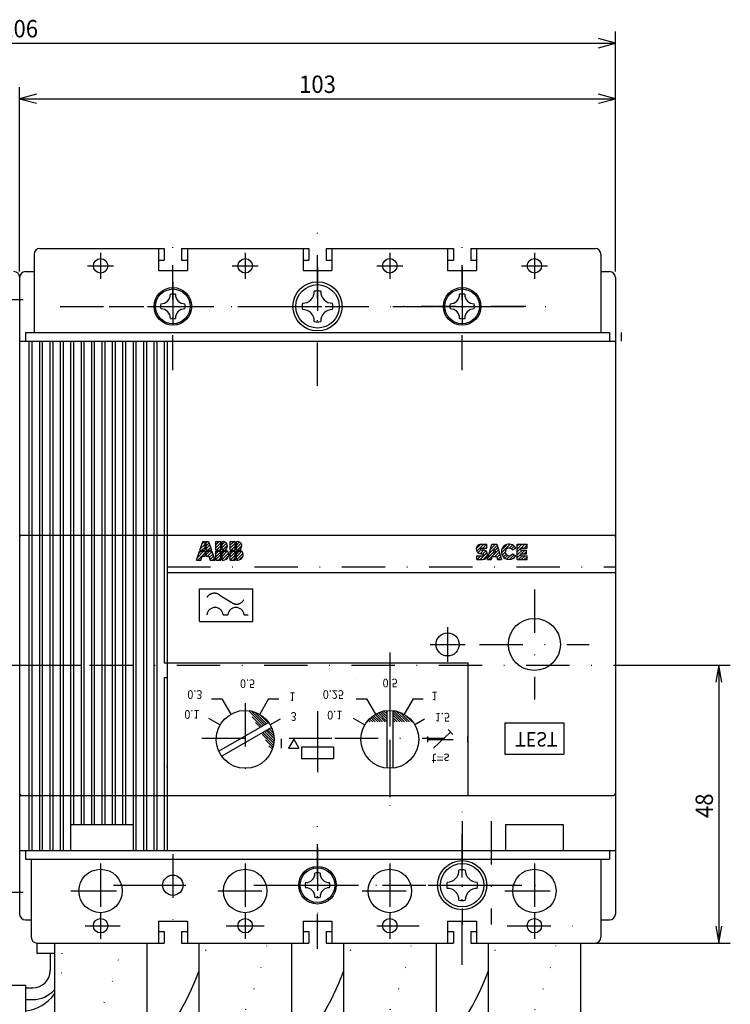
# Model space of a CAD drawing. Extents: x 1822 to 2200, y -1573 to -1301.
# Drawn here: x 1949 to 2072, y -1471 to -1301 of the extents above; entities that cross this region are included whole.
import ezdxf
from ezdxf.enums import TextEntityAlignment as Align

# ---------------------------------------------------------------- set-up
doc = ezdxf.new("R2010")
doc.units = 0
doc.header["$LTSCALE"] = 15
doc.linetypes.add('DASHDOT', pattern=[1, 0.5, -0.25, 0, -0.25])
doc.linetypes.add('DOT', pattern=[0.25, 0, -0.25])
doc.layers.get('0').update_dxf_attribs({"linetype": 'CONTINUOUS'})
doc.layers.add('255', color=7, linetype='CONTINUOUS')

# ---------------------------------------------------------------- blocks, each defined once
blk = doc.blocks.new('$3SSS')
at = {"color": 3, "linetype": 'DASHDOT'}
for p, q in [((0, -13.75), (0, 13.75)), ((-13.75, 0), (13.75, 0))]:
    blk.add_line(p, q, dxfattribs=at)
at = {"color": 3, "linetype": 'CONTINUOUS'}
blk.add_circle((0, 0), 3.75, dxfattribs=at)
for centre, radius, start, end in [((-2.55, 2.55), 2, 268.5575, 361.4425), ((0, 0), 2.66, 78.044, 101.956), ((2.55, 2.55), 2, 178.5575, 271.4425), ((0, 0), 2.66, 168.044, 191.956), ((0, 0), 2.66, 348.044, 371.956), ((-2.55, -2.55), 2, 358.5575, 451.4425), ((2.55, -2.55), 2, 88.5575, 181.4425), ((0, 0), 2.66, 258.044, 281.956)]:
    blk.add_arc(centre, radius, start, end, dxfattribs=at)
blk.add_point((0, 0), dxfattribs=at)
blk = doc.blocks.new('*HATCH472')
at = {"color": 7, "linetype": 'CONTINUOUS'}
for p, q in [((-6.73, 2.18), (-7.3, 1.6)), ((-6.27, 2.21), (-7.22, 1.26)), ((-5.85, 2.21), (-6.39, 1.67)), ((-5.81, 1.83), (-5.97, 1.67)), ((-7.09, 0.55), (-7.26, 0.38)), ((-6.67, 0.55), (-7.21, 0)), ((-6.66, 1.4), (-7.05, 1.01)), ((-5.83, 0.96), (-6.79, 0)), ((-6.3, 1.34), (-6.75, 0.89)), ((-6, 1.22), (-6.38, 0.83)), ((-5.77, 0.6), (-6.32, 0.04))]:
    blk.add_line(p, q, dxfattribs=at)
blk = doc.blocks.new('*HATCH473')
at = {"color": 7, "linetype": 'CONTINUOUS'}
for p, q in [((-4.31, 2.05), (-5.46, 0.9)), ((-4.57, 2.21), (-5.29, 1.5)), ((-5, 2.21), (-5.12, 2.1)), ((-4.22, 1.72), (-4.66, 1.28)), ((-4.83, 1.11), (-5.64, 0.3)), ((-4.12, 1.4), (-5.52, 0)), ((-4.02, 1.07), (-4.65, 0.44)), ((-3.93, 0.74), (-4.37, 0.3)), ((-3.83, 0.41), (-4.24, 0)), ((-3.74, 0.08), (-3.82, 0))]:
    blk.add_line(p, q, dxfattribs=at)
blk = doc.blocks.new('*HATCH474')
at = {"color": 7, "linetype": 'CONTINUOUS'}
for p, q in [((-2.51, 2.16), (-3.66, 1.01)), ((-2.99, 2.1), (-3.58, 1.51)), ((-2.14, 2.1), (-2.59, 1.65)), ((-1.92, 1.9), (-2.32, 1.5)), ((-1.69, 1.7), (-1.84, 1.55)), ((-3.09, 1.15), (-3.59, 0.66)), ((-3.05, 0.77), (-3.43, 0.38)), ((-2.81, 0.59), (-3.21, 0.19)), ((-2.35, 0.62), (-2.92, 0.05)), ((-1.87, 0.68), (-2.54, 0.01))]:
    blk.add_line(p, q, dxfattribs=at)
blk = doc.blocks.new('*HATCH475')
at = {"color": 7, "linetype": 'CONTINUOUS'}
for p, q in [((-1.18, 2.21), (-1.45, 1.95)), ((-0.76, 2.21), (-1.45, 1.52)), ((-0.9, 1.64), (-1.45, 1.1)), ((-0.33, 2.21), (-0.88, 1.67)), ((0, 2.12), (-0.45, 1.67)), ((0, 1.7), (-0.03, 1.67)), ((-0.74, 1.38), (-1.45, 0.67)), ((-0.9, 0.8), (-1.45, 0.25)), ((-0.73, 0.55), (-1.27, 0)), ((-0.32, 1.38), (-0.86, 0.83)), ((-0.3, 0.55), (-0.85, 0)), ((-0.12, 1.15), (-0.44, 0.83)), ((0, 0.42), (-0.42, 0)), ((0, 0), (0, 0))]:
    blk.add_line(p, q, dxfattribs=at)
blk = doc.blocks.new('$2SACE')
at = {"color": 7, "linetype": 'CONTINUOUS'}
for p, q in [((-6.78, 1.57), (-6.73, 1.64)), ((-6.78, 1.49), (-6.78, 1.57)), ((-6.78, 1.49), (-6.73, 1.42)), ((-6.73, 1.64), (-6.65, 1.67)), ((-6.73, 1.42), (-6.65, 1.39)), ((-6.65, 2.21), (-5.81, 2.21)), ((-6.65, 1.67), (-5.81, 1.67)), ((-5.81, 1.67), (-5.81, 2.21)), ((-5.73, 0), (-5.08, 2.21)), ((-5.08, 2.21), (-4.36, 2.21)), ((-4.87, 0.99), (-4.72, 1.5)), ((-4.72, 1.5), (-4.57, 0.99)), ((-4.36, 2.21), (-3.71, 0)), ((-2.12, 1.39), (-1.65, 1.66)), ((-1.45, 0), (-1.45, 2.21)), ((-1.45, 2.21), (0, 2.21)), ((-0.9, 1.38), (-0.9, 1.67)), ((-0.9, 1.67), (0, 1.67)), ((0, 1.67), (0, 2.21)), ((-7.26, 0.55), (-6.42, 0.55)), ((-7.26, 0), (-7.26, 0.55)), ((-7.26, 0), (-6.42, 0)), ((-6.65, 1.39), (-6.42, 1.39)), ((-6.65, 0.85), (-6.42, 0.85)), ((-6.42, 0.85), (-6.33, 0.82)), ((-6.42, 0.55), (-6.33, 0.58)), ((-6.33, 0.82), (-6.28, 0.74)), ((-6.33, 0.58), (-6.28, 0.65)), ((-6.28, 0.65), (-6.28, 0.74)), ((-5.73, 0), (-5.16, 0)), ((-5.16, 0), (-5.03, 0.44)), ((-5.03, 0.44), (-4.41, 0.44)), ((-4.87, 0.99), (-4.57, 0.99)), ((-4.41, 0.44), (-4.28, 0)), ((-4.28, 0), (-3.71, 0)), ((-3.56, 0.55), (-3.39, 0.32)), ((-3.39, 0.32), (-3.16, 0.15)), ((-3.16, 0.15), (-2.89, 0.04)), ((-3.09, 0.83), (-2.96, 0.68)), ((-2.96, 0.68), (-2.8, 0.58)), ((-2.89, 0.04), (-2.61, 0)), ((-2.8, 0.58), (-2.61, 0.55)), ((-2.61, 0.55), (-2.42, 0.58)), ((-2.61, 0), (-2.32, 0.04)), ((-2.42, 0.58), (-2.25, 0.68)), ((-2.32, 0.04), (-2.06, 0.15)), ((-2.25, 0.68), (-2.12, 0.83)), ((-2.12, 0.83), (-1.65, 0.55)), ((-2.06, 0.15), (-1.83, 0.32)), ((-1.83, 0.32), (-1.65, 0.55)), ((-1.45, 0), (0, 0)), ((-0.9, 1.38), (-0.12, 1.38)), ((-0.9, 0.55), (-0.9, 0.83)), ((-0.9, 0.83), (-0.12, 0.83)), ((-0.9, 0.55), (0, 0.55)), ((-0.12, 0.83), (-0.12, 1.38)), ((0, 0), (0, 0.55))]:
    blk.add_line(p, q, dxfattribs=at)
for centre, radius, start, end in [((-6.65, 1.53), 0.684, 89.9975, 270.0026), ((-2.61, 1.11), 1.11, 30.241, 210.2356), ((-2.61, 1.11), 0.559, 30.2406, 210.2364), ((-6.42, 0.7), 0.696, 269.9999, 449.9995)]:
    blk.add_arc(centre, radius, start, end, dxfattribs=at)
for name in ['*HATCH472', '*HATCH473', '*HATCH474', '*HATCH475']:
    blk.add_blockref(name, (0, 0), dxfattribs=at)
blk = doc.blocks.new('*HATCH476')
at = {"color": 7, "linetype": 'CONTINUOUS'}
for p, q in [((-3.64, 2.3), (-4.32, 1.62)), ((-3.64, 1.87), (-4.1, 1.41)), ((-3.7, 2.66), (-4.09, 2.27)), ((-3.64, 1.45), (-3.68, 1.41))]:
    blk.add_line(p, q, dxfattribs=at)
blk = doc.blocks.new('*HATCH477')
at = {"color": 7, "linetype": 'CONTINUOUS'}
for p, q in [((-3.84, 1.25), (-4.78, 0.31)), ((-3.64, 1.03), (-4.67, 0)), ((-4.27, 1.25), (-4.55, 0.97)), ((-4.21, 0.03), (-4.24, 0)), ((-3.64, 0.6), (-3.71, 0.53))]:
    blk.add_line(p, q, dxfattribs=at)
blk = doc.blocks.new('*HATCH478')
at = {"color": 7, "linetype": 'CONTINUOUS'}
for p, q in [((-3.42, 1.25), (-3.47, 1.19)), ((-3, 1.25), (-3.47, 0.77)), ((-2.64, 1.18), (-3.29, 0.53)), ((-2.53, 0.86), (-3.02, 0.37)), ((-2.42, 0.55), (-2.91, 0.06)), ((-2.31, 0.24), (-2.55, 0))]:
    blk.add_line(p, q, dxfattribs=at)
blk = doc.blocks.new('*HATCH479')
at = {"color": 7, "linetype": 'CONTINUOUS'}
for p, q in [((-3.28, 2.66), (-3.47, 2.47)), ((-3.08, 2.44), (-3.47, 2.04)), ((-2.97, 2.12), (-3.47, 1.62)), ((-2.86, 1.81), (-3.25, 1.41)), ((-2.75, 1.49), (-2.83, 1.41))]:
    blk.add_line(p, q, dxfattribs=at)
blk = doc.blocks.new('*HATCH480')
at = {"color": 7, "linetype": 'CONTINUOUS'}
for p, q in [((-2.01, 2.66), (-2.06, 2.61)), ((-1.58, 2.66), (-2.06, 2.18)), ((-1.35, 2.47), (-2.06, 1.76)), ((-1.35, 2.05), (-1.98, 1.41)), ((-1.35, 1.62), (-1.56, 1.41))]:
    blk.add_line(p, q, dxfattribs=at)
blk = doc.blocks.new('*HATCH481')
at = {"color": 7, "linetype": 'CONTINUOUS'}
for p, q in [((-1.72, 1.25), (-2.06, 0.91)), ((-1.35, 1.2), (-2.06, 0.48)), ((-1.35, 0.77), (-2.06, 0.06)), ((-1.35, 0.35), (-1.7, 0))]:
    blk.add_line(p, q, dxfattribs=at)
blk = doc.blocks.new('*HATCH482')
at = {"color": 7, "linetype": 'CONTINUOUS'}
for p, q in [((-1.16, 2.66), (-1.18, 2.64)), ((-0.82, 2.57), (-1.18, 2.21)), ((-0.54, 2.43), (-1.18, 1.79)), ((-0.45, 2.1), (-1.13, 1.41)), ((-0.64, 1.48), (-0.71, 1.41))]:
    blk.add_line(p, q, dxfattribs=at)
blk = doc.blocks.new('*HATCH483')
at = {"color": 7, "linetype": 'CONTINUOUS'}
for p, q in [((-0.87, 1.25), (-1.18, 0.94)), ((-0.45, 1.25), (-1.18, 0.52)), ((-0.28, 0.99), (-1.18, 0.09)), ((-0.26, 0.58), (-0.76, 0.08))]:
    blk.add_line(p, q, dxfattribs=at)
blk = doc.blocks.new('*HATCH484')
at = {"color": 7, "linetype": 'CONTINUOUS'}
for p, q in [((0.11, 2.66), (0, 2.55)), ((0.54, 2.66), (0, 2.12)), ((0.71, 2.41), (0, 1.7)), ((0.71, 1.99), (0.14, 1.41)), ((0.71, 1.56), (0.56, 1.41))]:
    blk.add_line(p, q, dxfattribs=at)
blk = doc.blocks.new('*HATCH485')
at = {"color": 7, "linetype": 'CONTINUOUS'}
for p, q in [((0.96, 2.66), (0.88, 2.58)), ((1.28, 2.55), (0.88, 2.15)), ((1.53, 2.38), (0.88, 1.73)), ((1.62, 2.05), (0.99, 1.41)), ((1.46, 1.46), (1.41, 1.41))]:
    blk.add_line(p, q, dxfattribs=at)
blk = doc.blocks.new('*HATCH486')
at = {"color": 7, "linetype": 'CONTINUOUS'}
for p, q in [((0.4, 1.25), (0, 0.85)), ((0.71, 1.14), (0, 0.42)), ((0.71, 0.71), (0, 0)), ((0.71, 0.29), (0.42, 0))]:
    blk.add_line(p, q, dxfattribs=at)
blk = doc.blocks.new('*HATCH487')
at = {"color": 7, "linetype": 'CONTINUOUS'}
for p, q in [((1.25, 1.25), (0.88, 0.88)), ((1.67, 1.25), (0.88, 0.46)), ((1.79, 0.94), (0.88, 0.03)), ((1.74, 0.46), (1.39, 0.12))]:
    blk.add_line(p, q, dxfattribs=at)
blk = doc.blocks.new('$2ABB')
at = {"color": 7, "linetype": 'CONTINUOUS'}
for p, q in [((-4.39, 1.41), (-3.96, 2.66)), ((-3.96, 2.66), (-3.64, 2.66)), ((-3.64, 1.41), (-3.64, 2.66)), ((-3.47, 2.66), (-3.16, 2.66)), ((-3.47, 1.41), (-3.47, 2.66)), ((-3.16, 2.66), (-2.72, 1.41)), ((-2.06, 2.66), (-1.35, 2.66)), ((-2.06, 1.41), (-2.06, 2.66)), ((-1.35, 1.41), (-1.35, 2.66)), ((-1.18, 2.66), (-1.02, 2.66)), ((-1.18, 1.41), (-1.18, 2.66)), ((-0.7, 1.51), (-0.5, 1.41)), ((0, 2.66), (0.71, 2.66)), ((0, 1.41), (0, 2.66)), ((0.71, 1.41), (0.71, 2.66)), ((0.88, 2.66), (1.04, 2.66)), ((0.88, 1.41), (0.88, 2.66)), ((1.36, 1.51), (1.56, 1.41)), ((-4.89, 0), (-4.45, 1.25)), ((-4.89, 0), (-4.22, 0)), ((-4.45, 1.25), (-3.64, 1.25)), ((-4.39, 1.41), (-3.64, 1.41)), ((-4.22, 0), (-4.04, 0.53)), ((-4.04, 0.53), (-3.64, 0.53)), ((-3.64, 0.53), (-3.64, 1.25)), ((-3.47, 1.41), (-2.72, 1.41)), ((-3.47, 0.53), (-3.47, 1.25)), ((-3.47, 1.25), (-2.66, 1.25)), ((-3.47, 0.53), (-3.08, 0.53)), ((-3.08, 0.53), (-2.89, 0)), ((-2.89, 0), (-2.23, 0)), ((-2.66, 1.25), (-2.23, 0)), ((-2.06, 1.41), (-1.35, 1.41)), ((-2.06, 0), (-2.06, 1.25)), ((-2.06, 1.25), (-1.35, 1.25)), ((-2.06, 0), (-1.35, 0)), ((-1.35, 0), (-1.35, 1.25)), ((-1.18, 1.41), (-0.5, 1.41)), ((-1.18, 1.25), (-0.35, 1.25)), ((-1.18, 0), (-1.18, 1.25)), ((-1.18, 0), (-0.98, 0)), ((0, 1.41), (0.71, 1.41)), ((0, 0), (0, 1.25)), ((0, 1.25), (0.71, 1.25)), ((0, 0), (0.71, 0)), ((0.71, 0), (0.71, 1.25)), ((0.88, 1.41), (1.56, 1.41)), ((0.88, 1.25), (1.71, 1.25)), ((0.88, 0), (0.88, 1.25)), ((0.88, 0), (1.08, 0))]:
    blk.add_line(p, q, dxfattribs=at)
for centre, radius, start, end in [((-1.02, 2.04), 0.617, 300.9884, 450), ((1.05, 2.04), 0.617, 300.9884, 450), ((-0.98, 0.78), 0.784, 270.0135, 396.247), ((1.08, 0.78), 0.784, 270.0135, 396.247)]:
    blk.add_arc(centre, radius, start, end, dxfattribs=at)
for name in ['*HATCH476', '*HATCH479', '*HATCH480', '*HATCH482', '*HATCH484', '*HATCH485', '*HATCH477', '*HATCH478', '*HATCH481', '*HATCH483', '*HATCH486', '*HATCH487']:
    blk.add_blockref(name, (0, 0), dxfattribs=at)
blk = doc.blocks.new('$2SETTORE')
at = {"color": 7, "linetype": 'CONTINUOUS'}
for p, q in [((0, 0), (0, 6.24)), ((0, 6.24), (10.25, 6.24)), ((10.25, 0), (10.25, 6.24)), ((0, 0), (10.25, 0)), ((4.56, 1.27), (5.46, 1.27)), ((8.57, 1.27), (9.33, 1.27))]:
    blk.add_line(p, q, dxfattribs=at)
blk.add_lwpolyline([(1.48, 4.63), (1.51, 4.69), (1.54, 4.74), (1.58, 4.79), (1.62, 4.84), (1.66, 4.89), (1.7, 4.94), (1.74, 4.99), (1.79, 5.03), (1.84, 5.08), (1.89, 5.12), (1.94, 5.15), (1.99, 5.19), (2.05, 5.22), (2.1, 5.26), (2.16, 5.29), (2.22, 5.31), (2.27, 5.34), (2.33, 5.36), (2.4, 5.38), (2.46, 5.4), (2.52, 5.41), (2.58, 5.43), (2.65, 5.44), (2.71, 5.44), (2.77, 5.45), (2.84, 5.45), (2.9, 5.45), (2.96, 5.45), (3.03, 5.44), (3.09, 5.43), (3.16, 5.42), (3.22, 5.41), (3.28, 5.39), (3.34, 5.37), (3.4, 5.35), (3.46, 5.33), (3.52, 5.3), (3.58, 5.27), (3.63, 5.24), (3.69, 5.21), (3.74, 5.17), (3.79, 5.14), (3.84, 5.1), (3.89, 5.06), (6.09, 3.71), (6.14, 3.66), (6.19, 3.62), (6.24, 3.59), (6.3, 3.55), (6.35, 3.52), (6.41, 3.49), (6.46, 3.46), (6.52, 3.43), (6.58, 3.41), (6.64, 3.39), (6.7, 3.37), (6.77, 3.35), (6.83, 3.34), (6.89, 3.33), (6.96, 3.32), (7.02, 3.31), (7.08, 3.31), (7.15, 3.31), (7.21, 3.31), (7.27, 3.32), (7.34, 3.32), (7.4, 3.33), (7.46, 3.35), (7.53, 3.36), (7.59, 3.38), (7.65, 3.4), (7.71, 3.42), (7.77, 3.45), (7.83, 3.47), (7.88, 3.5), (7.94, 3.54), (7.99, 3.57), (8.05, 3.61), (8.1, 3.64), (8.15, 3.69), (8.19, 3.73), (8.24, 3.77), (8.28, 3.82), (8.33, 3.87), (8.37, 3.92), (8.4, 3.97), (8.44, 4.02), (8.47, 4.08), (8.51, 4.13)], dxfattribs=at)
for centre in [(3, 1.09), (7.01, 1.09)]:
    blk.add_arc(centre, 1.57, 6.8882, 173.1118, dxfattribs=at)
blk = doc.blocks.new('*HATCH488')
at = {"color": 7, "linetype": 'CONTINUOUS'}
for p, q in [((5.5, 5.5), (5.35, 5.35)), ((5.92, 5.5), (5.41, 4.98)), ((6.35, 5.5), (5.49, 4.64)), ((6.77, 5.5), (5.59, 4.32)), ((7.2, 5.5), (5.71, 4.02)), ((7.3, 5.18), (5.85, 3.73)), ((7.3, 4.75), (6, 3.45)), ((7.3, 4.33), (6.16, 3.2)), ((7.3, 3.91), (6.34, 2.95)), ((7.3, 3.48), (6.53, 2.72)), ((7.3, 3.06), (6.74, 2.49)), ((7.3, 2.63), (6.95, 2.29)), ((7.3, 2.21), (7.18, 2.09))]:
    blk.add_line(p, q, dxfattribs=at)
blk = doc.blocks.new('*HATCH489')
at = {"color": 7, "linetype": 'CONTINUOUS'}
for p, q in [((7.3, 8.57), (5.34, 6.61)), ((7.3, 9), (5.43, 7.13)), ((7.3, 9.42), (5.61, 7.74)), ((7.3, 9.85), (6, 8.54)), ((7.3, 8.15), (5.65, 6.5)), ((7.3, 7.72), (6.08, 6.5)), ((7.3, 7.3), (6.5, 6.5)), ((7.3, 6.88), (6.92, 6.5))]:
    blk.add_line(p, q, dxfattribs=at)
blk = doc.blocks.new('*HATCH490')
at = {"color": 7, "linetype": 'CONTINUOUS'}
for p, q in [((7.44, -15.05), (5.96, -16.53)), ((7.91, -15.85), (5.39, -18.37)), ((7.75, -15.58), (5.42, -17.91)), ((7.6, -15.32), (5.59, -17.32)), ((8.06, -16.12), (6.39, -17.79)), ((8.22, -16.39), (7.39, -17.21))]:
    blk.add_line(p, q, dxfattribs=at)
blk = doc.blocks.new('*HATCH491')
at = {"color": 7, "linetype": 'CONTINUOUS'}
for p, q in [((8.62, -14.29), (8.33, -14.58)), ((9.21, -14.12), (8.48, -14.85)), ((9.72, -14.03), (8.64, -15.12)), ((10.18, -14), (8.79, -15.39)), ((10.6, -14.01), (8.95, -15.66)), ((10.98, -14.05), (9.1, -15.93)), ((11.34, -14.11), (9.4, -16.05)), ((11.68, -14.2), (10.4, -15.48)), ((12, -14.3), (11.41, -14.9))]:
    blk.add_line(p, q, dxfattribs=at)
blk = doc.blocks.new('*UDIM933')
at = {"color": 3, "linetype": 'CONTINUOUS'}
for p, q in [((1949.24, -1344.67), (1949.24, -1312.8)), ((2052.24, -1344.67), (2052.24, -1312.8)), ((1952.14, -1314.02), (1949.24, -1314.8)), ((1949.24, -1314.8), (2052.24, -1314.8)), ((1949.24, -1314.8), (1952.14, -1315.58)), ((2052.24, -1314.8), (2049.35, -1314.02)), ((2049.35, -1315.58), (2052.24, -1314.8))]:
    blk.add_line(p, q, dxfattribs=at)
at = {"color": 3, "linetype": 'CONTINUOUS', "width": 0.933333}
blk.add_text('103', height=3, rotation=360, dxfattribs=at).set_placement((2000.74, -1312.3), align=Align.MIDDLE_CENTER)
blk = doc.blocks.new('*UDIM934')
at = {"color": 3, "linetype": 'CONTINUOUS'}
for p, q in [((1846.25, -1344.67), (1846.25, -1303.2)), ((1849.14, -1304.42), (1846.25, -1305.2)), ((2052.24, -1305.2), (2049.35, -1304.42)), ((2052.24, -1344.67), (2052.24, -1303.2)), ((1846.25, -1305.2), (2052.24, -1305.2)), ((1846.25, -1305.2), (1849.14, -1305.98)), ((2049.35, -1305.98), (2052.24, -1305.2))]:
    blk.add_line(p, q, dxfattribs=at)
at = {"color": 3, "linetype": 'CONTINUOUS', "width": 0.933333}
blk.add_text('206', height=3, rotation=360, dxfattribs=at).set_placement((1949.24, -1302.7), align=Align.MIDDLE_CENTER)
blk = doc.blocks.new('*UDIM935')
at = {"color": 3, "linetype": 'CONTINUOUS'}
for p, q in [((2059.48, -1412.67), (2072.12, -1412.67)), ((2070.12, -1412.67), (2069.6, -1415.62)), ((2070.12, -1412.67), (2070.12, -1460.67)), ((2070.64, -1415.62), (2070.12, -1412.67)), ((2069.6, -1457.72), (2070.12, -1460.67)), ((2070.12, -1460.67), (2070.64, -1457.72)), ((2048.74, -1460.67), (2072.12, -1460.67))]:
    blk.add_line(p, q, dxfattribs=at)
at = {"color": 3, "linetype": 'CONTINUOUS', "width": 0.933333}
blk.add_text('48', height=3, rotation=450, dxfattribs=at).set_placement((2067.62, -1436.94), align=Align.MIDDLE_CENTER)

msp = doc.modelspace()

# ---------------------------------------------------------------- linework, layer by layer
at = {"color": 7, "linetype": 'CONTINUOUS'}
for p, q in [((1951.74, -1341.67), (1951.74, -1343.17)), ((1951.74, -1341.67), (1951.74, -1355.17)), ((1952.74, -1340.67), (1974.24, -1340.67)), ((1973.24, -1340.67), (1973.24, -1344.47)), ((1974.24, -1340.67), (1974.24, -1342.67)), ((1977.24, -1340.67), (1999.24, -1340.67)), ((1977.24, -1340.67), (1977.24, -1342.67)), ((1978.24, -1340.67), (1978.24, -1344.47)), ((1998.24, -1340.67), (1998.24, -1344.47)), ((1999.24, -1340.67), (1999.24, -1342.67)), ((2002.24, -1340.67), (2023.24, -1340.67)), ((2002.24, -1340.67), (2002.24, -1342.67)), ((2003.24, -1340.67), (2003.24, -1344.47)), ((2010.75, -1340.67), (2024.24, -1340.67)), ((2014.49, -1340.67), (2016.99, -1340.67)), ((2023.24, -1340.67), (2023.24, -1344.47)), ((2024.24, -1340.67), (2024.24, -1342.67)), ((2027.25, -1340.67), (2048.74, -1340.67)), ((2027.25, -1340.67), (2027.25, -1342.67)), ((2028.24, -1340.67), (2028.24, -1344.47)), ((2049.74, -1341.67), (2049.74, -1355.17)), ((1973.24, -1342.67), (1974.24, -1342.67)), ((1977.24, -1342.67), (1978.24, -1342.67)), ((1998.24, -1342.67), (1999.24, -1342.67)), ((1998.24, -1342.92), (1998.24, -1344.17)), ((2002.24, -1342.67), (2003.24, -1342.67)), ((2003.24, -1342.92), (2003.24, -1344.17)), ((2023.24, -1342.67), (2024.24, -1342.67)), ((2027.25, -1342.67), (2028.24, -1342.67)), ((1950.24, -1344.67), (1951.74, -1344.67)), ((1973.24, -1344.47), (1978.24, -1344.47)), ((1998.24, -1344.47), (2003.24, -1344.47)), ((2023.24, -1344.47), (2028.24, -1344.47)), ((2049.74, -1344.67), (2051.24, -1344.67)), ((1949.24, -1345.67), (1949.24, -1455.67)), ((2052.24, -1345.67), (2052.24, -1455.67)), ((2052.24, -1345.67), (2052.24, -1455.67)), ((2052.24, -1345.67), (2052.24, -1455.67)), ((1950.24, -1355.17), (1950.24, -1356.67)), ((1950.24, -1355.17), (2051.24, -1355.17)), ((2051.24, -1355.17), (2051.24, -1356.67)), ((2053.24, -1355.17), (2053.24, -1356.67)), ((1949.24, -1356.67), (2052.24, -1356.67)), ((1950.85, -1356.67), (1950.85, -1444.67)), ((1951.35, -1356.67), (1951.35, -1444.67)), ((1952.65, -1356.67), (1952.65, -1444.67)), ((1953.15, -1356.67), (1953.15, -1444.67)), ((1954.45, -1356.67), (1954.45, -1444.67)), ((1954.95, -1356.67), (1954.95, -1444.67)), ((1956.25, -1356.67), (1956.25, -1444.67)), ((1956.75, -1356.67), (1956.75, -1444.67)), ((1958.05, -1356.67), (1958.05, -1444.67)), ((1958.55, -1356.67), (1958.55, -1440.17)), ((1959.85, -1356.67), (1959.85, -1440.17)), ((1960.35, -1356.67), (1960.35, -1440.17)), ((1961.65, -1356.67), (1961.65, -1440.17)), ((1962.15, -1356.67), (1962.15, -1440.17)), ((1962.25, -1356.67), (2052.24, -1356.67)), ((1963.45, -1356.67), (1963.45, -1440.17)), ((1963.95, -1356.67), (1963.95, -1440.17)), ((1965.25, -1356.67), (1965.25, -1440.17)), ((1965.75, -1356.67), (1965.75, -1440.17)), ((1967.05, -1356.67), (1967.05, -1440.17)), ((1967.55, -1356.67), (1967.55, -1440.17)), ((1968.85, -1356.67), (1968.85, -1444.67)), ((1969.35, -1356.67), (1969.35, -1444.67)), ((1970.65, -1356.67), (1970.65, -1444.67)), ((1971.15, -1356.67), (1971.15, -1444.67)), ((1972.45, -1356.67), (1972.45, -1444.67)), ((1972.95, -1356.67), (1972.95, -1444.67)), ((1974.24, -1356.67), (1974.24, -1412.27)), ((1974.75, -1356.67), (1974.75, -1413.12)), ((1949.55, -1390.17), (2051.94, -1390.17)), ((1974.75, -1396.67), (2052.24, -1396.67)), ((1974.24, -1412.27), (2026.75, -1412.27)), ((1974.75, -1412.27), (2026.75, -1412.27)), ((1974.75, -1412.27), (1974.75, -1435.17)), ((1974.75, -1412.27), (1974.75, -1435.17)), ((2026.75, -1412.17), (2026.75, -1435.17)), ((2026.75, -1412.17), (2026.75, -1435.17)), ((1974.24, -1414.77), (1974.24, -1444.67)), ((1974.24, -1414.77), (1974.75, -1414.77)), ((2007.24, -1415.17), (2007.24, -1415.17)), ((2007.24, -1415.17), (2007.24, -1415.17)), ((2007.24, -1415.17), (2007.24, -1415.17)), ((2007.24, -1415.17), (2007.24, -1415.17)), ((2007.24, -1415.17), (2007.24, -1415.17)), ((2007.24, -1415.17), (2007.24, -1415.17)), ((2007.24, -1415.17), (2007.24, -1415.17)), ((2007.24, -1415.17), (2007.24, -1415.17)), ((2007.24, -1415.17), (2007.24, -1415.17)), ((2007.24, -1415.17), (2007.24, -1415.17)), ((2007.24, -1415.17), (2007.24, -1415.17)), ((2007.24, -1415.17), (2007.24, -1415.17)), ((2007.24, -1415.17), (2007.24, -1415.17)), ((2007.24, -1415.17), (2007.24, -1415.17)), ((2007.24, -1415.17), (2007.24, -1415.17)), ((2007.24, -1415.17), (2007.24, -1415.17)), ((2007.24, -1415.17), (2007.24, -1415.17)), ((2007.24, -1415.17), (2007.24, -1415.17)), ((2007.24, -1415.17), (2007.24, -1415.17)), ((2007.24, -1415.17), (2007.24, -1415.17)), ((2007.24, -1415.17), (2007.24, -1415.17)), ((2007.24, -1415.17), (2007.24, -1415.17)), ((2007.24, -1415.17), (2007.24, -1415.17)), ((2007.24, -1415.17), (2007.24, -1415.17)), ((2007.24, -1415.17), (2007.24, -1415.17)), ((2007.24, -1415.17), (2007.24, -1415.17)), ((2007.24, -1415.17), (2007.24, -1415.17)), ((2007.24, -1415.17), (2007.24, -1415.17)), ((2007.24, -1415.17), (2007.24, -1415.17)), ((2007.24, -1415.17), (2007.24, -1415.17)), ((2007.24, -1415.17), (2007.24, -1415.17)), ((2007.24, -1415.17), (2007.24, -1415.17)), ((2007.24, -1415.17), (2007.24, -1415.17)), ((2007.24, -1415.17), (2007.24, -1415.17)), ((2007.24, -1415.17), (2007.24, -1415.17)), ((2007.24, -1415.17), (2007.24, -1415.17)), ((2007.24, -1415.17), (2007.24, -1415.17)), ((2007.24, -1415.17), (2007.24, -1415.17)), ((2007.24, -1415.17), (2007.24, -1415.17)), ((2007.24, -1415.17), (2007.24, -1415.17)), ((2007.24, -1415.17), (2007.24, -1415.17)), ((2007.24, -1415.17), (2007.24, -1415.17)), ((2007.24, -1415.17), (2007.24, -1415.17)), ((2007.24, -1415.17), (2007.24, -1415.17)), ((2007.24, -1415.17), (2007.24, -1415.17)), ((2007.24, -1415.17), (2007.24, -1415.17)), ((2007.24, -1415.17), (2007.24, -1415.17)), ((2007.24, -1415.17), (2007.24, -1415.17)), ((2007.24, -1415.17), (2007.24, -1415.17)), ((2007.24, -1415.17), (2007.24, -1415.17)), ((2007.24, -1415.17), (2007.24, -1415.17)), ((2007.24, -1415.17), (2007.24, -1415.17)), ((2007.24, -1415.17), (2007.24, -1415.17)), ((2007.24, -1415.17), (2007.24, -1415.17)), ((2007.24, -1415.17), (2007.24, -1415.17)), ((2007.24, -1415.17), (2007.24, -1415.17)), ((2007.24, -1415.17), (2007.24, -1415.17)), ((2007.24, -1415.17), (2007.24, -1415.17)), ((2007.24, -1415.17), (2007.24, -1415.17)), ((2007.24, -1415.17), (2007.24, -1415.17)), ((1982.41, -1418.47), (1984.2, -1418.47)), ((1984.2, -1418.47), (1985.75, -1421.14)), ((1992.29, -1418.47), (1990.75, -1421.14)), ((1992.29, -1418.47), (1994.03, -1418.47)), ((2007.41, -1418.47), (2009.2, -1418.47)), ((2009.2, -1418.47), (2010.75, -1421.14)), ((2017.29, -1418.47), (2015.75, -1421.14)), ((2017.29, -1418.47), (2019.03, -1418.47)), ((1981.89, -1421.8), (1983.91, -1422.97)), ((1994.27, -1421.99), (1992.58, -1422.97)), ((2006.89, -1421.8), (2008.91, -1422.97)), ((2012.75, -1420.49), (2012.75, -1430.44)), ((2013.75, -1420.49), (2013.75, -1430.44)), ((2019.27, -1421.99), (2017.58, -1422.97)), ((1992.3, -1422.55), (1983.69, -1427.52)), ((1992.8, -1423.42), (1984.19, -1428.39)), ((2033.14, -1422.62), (2033.14, -1428.02)), ((2033.14, -1422.62), (2043.34, -1422.62)), ((2043.34, -1422.62), (2043.34, -1428.02)), ((2019.77, -1424.97), (2019.77, -1425.97)), ((2023.74, -1424.21), (2020.79, -1427.02)), ((2023.34, -1423.79), (2024.16, -1424.65)), ((2026.7, -1424.97), (2026.7, -1425.97)), ((1996.63, -1425.45), (1995.73, -1427.01)), ((1995.73, -1427.01), (1997.52, -1427.01)), ((1996.63, -1425.45), (1997.52, -1427.01)), ((1997.99, -1426.77), (2003.49, -1426.77)), ((1997.99, -1426.77), (1997.99, -1428.77)), ((1997.99, -1426.77), (2003.49, -1426.77)), ((1997.99, -1426.77), (1997.99, -1428.77)), ((2003.49, -1426.77), (2003.49, -1428.77)), ((2003.49, -1426.77), (2003.49, -1428.77)), ((2019.77, -1425.47), (2024.2, -1425.47)), ((1997.99, -1428.77), (2003.49, -1428.77)), ((1997.99, -1428.77), (2003.49, -1428.77)), ((2033.14, -1428.02), (2043.34, -1428.02)), ((1949.24, -1435.17), (1992.11, -1435.17)), ((1974.75, -1435.17), (1974.75, -1444.67)), ((1975.74, -1435.17), (2051.25, -1435.17)), ((2050.74, -1435.17), (2051.94, -1435.17)), ((1958.05, -1440.17), (1968.85, -1440.17)), ((2033.24, -1440.17), (2043.24, -1440.17)), ((2033.24, -1440.17), (2033.24, -1444.67)), ((2043.24, -1440.17), (2043.24, -1444.67)), ((1949.24, -1444.67), (2052.24, -1444.67)), ((1950.24, -1444.67), (1950.24, -1446.17)), ((1962.25, -1444.67), (2051.25, -1444.67)), ((2051.24, -1444.67), (2051.24, -1446.17)), ((1950.24, -1446.17), (2051.24, -1446.17)), ((1951.24, -1446.17), (1951.24, -1459.67)), ((2049.74, -1446.17), (2049.74, -1459.67)), ((2019.85, -1450.67), (2031.07, -1450.67)), ((2024.85, -1450.67), (2036.07, -1450.67)), ((1950.24, -1456.67), (1951.24, -1456.67)), ((1973.24, -1456.87), (1973.24, -1460.67)), ((1973.24, -1456.87), (1978.24, -1456.87)), ((1978.24, -1456.87), (1978.24, -1460.67)), ((1998.24, -1456.87), (1998.24, -1460.67)), ((1998.24, -1456.87), (2003.24, -1456.87)), ((2003.24, -1456.87), (2003.24, -1460.67)), ((2023.24, -1456.87), (2023.24, -1460.67)), ((2023.24, -1456.87), (2028.24, -1456.87)), ((2028.24, -1456.87), (2028.24, -1460.67)), ((2049.74, -1456.67), (2051.24, -1456.67)), ((1973.24, -1458.67), (1974.24, -1458.67)), ((1974.24, -1458.67), (1974.24, -1460.67)), ((1977.24, -1458.67), (1978.24, -1458.67)), ((1977.24, -1458.67), (1977.24, -1460.67)), ((1998.24, -1458.67), (1999.24, -1458.67)), ((1999.24, -1458.67), (1999.24, -1460.67)), ((2002.24, -1458.67), (2003.24, -1458.67)), ((2002.24, -1458.67), (2002.24, -1460.67)), ((2023.24, -1458.67), (2024.24, -1458.67)), ((2024.24, -1458.67), (2024.24, -1460.67)), ((2027.25, -1458.67), (2027.25, -1460.67)), ((2027.25, -1458.67), (2028.24, -1458.67)), ((1952.24, -1460.67), (1974.24, -1460.67)), ((1952.24, -1460.67), (1952.24, -1462.42)), ((1955.24, -1460.67), (1955.24, -1516.31)), ((1971.24, -1460.67), (1971.24, -1516.31)), ((1977.24, -1460.67), (1999.24, -1460.67)), ((1980.24, -1460.67), (1980.24, -1516.31)), ((1996.24, -1460.67), (1996.24, -1516.31)), ((2002.24, -1460.67), (2024.24, -1460.67)), ((2005.24, -1460.67), (2005.24, -1516.31)), ((2021.24, -1460.67), (2021.24, -1516.31)), ((2027.25, -1460.67), (2048.74, -1460.67)), ((2030.24, -1460.67), (2030.24, -1516.31)), ((2046.24, -1460.67), (2046.24, -1516.31)), ((1952.24, -1462.42), (1955.24, -1462.42)), ((1954.52, -1462.42), (1954.52, -1465.42)), ((1899.16, -1467.92), (1950.24, -1467.92)), ((1950.24, -1467.92), (1950.24, -1472.92)), ((1950.24, -1468.42), (1951.52, -1468.42)), ((1950.24, -1470.42), (1951.52, -1470.42))]:
    msp.add_line(p, q, dxfattribs=at)
at = {"color": 7, "linetype": 'DASHDOT'}
for p, q in [((1963.24, -1341.42), (1963.24, -1345.92)), ((1988.24, -1341.42), (1988.24, -1345.92)), ((2013.24, -1341.42), (2013.24, -1345.92)), ((2038.24, -1341.42), (2038.24, -1345.92)), ((1960.99, -1343.67), (1965.49, -1343.67)), ((1985.99, -1343.67), (1990.49, -1343.67)), ((2010.99, -1343.67), (2015.49, -1343.67)), ((2035.99, -1343.67), (2040.49, -1343.67)), ((2000.74, -1343.92), (2000.74, -1357.42)), ((2025.75, -1343.92), (2025.75, -1357.42)), ((1975.74, -1346.42), (1975.74, -1354.92)), ((2025.75, -1346.42), (2025.75, -1354.92)), ((1927.25, -1349.47), (1953.25, -1349.47)), ((1956.25, -1350.67), (1985.24, -1350.67)), ((1971.49, -1350.67), (1979.99, -1350.67)), ((1994, -1350.67), (2007.49, -1350.67)), ((2013.75, -1350.67), (2042.75, -1350.67)), ((2021.5, -1350.67), (2030, -1350.67)), ((2024, -1350.67), (2037.5, -1350.67)), ((1974.75, -1395.67), (2052.24, -1395.67)), ((2038.24, -1399.57), (2038.24, -1418.57)), ((2023.24, -1406.07), (2023.24, -1412.07)), ((2023.24, -1406.07), (2023.24, -1412.07)), ((2020.25, -1409.07), (2026.25, -1409.07)), ((2028.74, -1409.07), (2047.74, -1409.07)), ((2013.24, -1410.47), (2013.24, -1440.47)), ((1840.5, -1412.67), (2059.48, -1412.67)), ((1861.7, -1412.67), (1961.24, -1412.67)), ((2013.24, -1415.47), (2013.24, -1435.47)), ((2013.24, -1415.77), (2013.24, -1432.34)), ((1988.24, -1419.21), (1988.24, -1432.34)), ((2000.74, -1420.62), (2000.74, -1428.79)), ((2000.74, -1420.62), (2000.74, -1428.79)), ((1980.74, -1425.27), (2003.24, -1425.27)), ((2003.75, -1425.27), (2022.75, -1425.27)), ((2000.74, -1427.62), (2000.74, -1431.12)), ((2000.74, -1427.62), (2000.74, -1431.12)), ((1974.74, -1429.17), (1974.74, -1433.17)), ((1974.74, -1429.17), (1974.74, -1433.17)), ((2026.75, -1429.17), (2026.75, -1433.17)), ((2026.75, -1429.17), (2026.75, -1433.17)), ((2025.75, -1439.59), (2025.75, -1457.48)), ((2030.75, -1439.59), (2030.75, -1457.48)), ((1975.74, -1445.33), (1975.74, -1457.95)), ((2000.74, -1444.17), (2000.74, -1457.17)), ((2000.74, -1444.17), (2000.74, -1457.17)), ((1963.24, -1446.92), (1963.24, -1456.42)), ((1988.24, -1446.92), (1988.24, -1456.42)), ((2013.24, -1446.92), (2013.24, -1456.42)), ((2038.24, -1446.92), (2038.24, -1456.42)), ((1965.47, -1450.67), (1975.88, -1450.67)), ((1970.47, -1450.67), (1980.88, -1450.67)), ((1995.18, -1450.67), (2006, -1450.67)), ((1995.18, -1450.67), (2006, -1450.67)), ((2024.24, -1450.67), (2037.25, -1450.67)), ((2024.24, -1450.67), (2037.25, -1450.67)), ((1927.25, -1451.87), (1953.25, -1451.87)), ((1958.08, -1451.67), (1968.31, -1451.67)), ((1958.49, -1451.67), (1967.99, -1451.67)), ((1983.49, -1451.67), (1992.99, -1451.67)), ((1983.61, -1451.67), (1993.15, -1451.67)), ((2008.49, -1451.67), (2017.99, -1451.67)), ((2008.56, -1451.67), (2018.16, -1451.67)), ((2033.16, -1451.67), (2042.64, -1451.67)), ((2033.49, -1451.67), (2042.99, -1451.67)), ((1963.24, -1455.42), (1963.24, -1459.92)), ((1988.24, -1455.42), (1988.24, -1459.92)), ((2013.24, -1455.42), (2013.24, -1459.92)), ((2025.75, -1455.78), (2025.75, -1457.17)), ((2030.75, -1455.78), (2030.75, -1457.17)), ((2038.24, -1455.42), (2038.24, -1459.92)), ((1960.58, -1457.67), (1966.63, -1457.67)), ((1960.99, -1457.67), (1965.49, -1457.67)), ((1984.95, -1457.67), (1991.52, -1457.67)), ((1985.99, -1457.67), (1990.49, -1457.67)), ((2010.99, -1457.67), (2015.49, -1457.67)), ((2012.75, -1457.67), (2018.33, -1457.67)), ((2033.56, -1457.67), (2048.34, -1457.67)), ((2035.99, -1457.67), (2040.49, -1457.67))]:
    msp.add_line(p, q, dxfattribs=at)
at = {"color": 7, "linetype": 'DOT'}
for p, q in [((1999.99, -1426.77), (1999.99, -1428.77)), ((1999.99, -1426.77), (1999.99, -1428.77)), ((2001.49, -1426.77), (2001.49, -1428.77)), ((2001.49, -1426.77), (2001.49, -1428.77)), ((1957.52, -1460.67), (1957.52, -1462.42)), ((1955.24, -1462.42), (1957.52, -1462.42)), ((1956.52, -1462.42), (1956.52, -1465.42))]:
    msp.add_line(p, q, dxfattribs=at)
at = {"color": 7, "linetype": 'CONTINUOUS'}
for centre, radius in [((1963.24, -1343.67), 1.25), ((1988.24, -1343.67), 1.25), ((2013.24, -1343.67), 1.25), ((2038.24, -1343.67), 1.25), ((2000.74, -1350.67), 4.25), ((1975.74, -1350.67), 3.25), ((2025.75, -1350.67), 3.25), ((2038.24, -1409.07), 4.5), ((2023.24, -1409.07), 2), ((1988.24, -1425.47), 5), ((2013.24, -1425.47), 5), ((2000.74, -1450.67), 3.25), ((2025.75, -1450.67), 4.25), ((1963.24, -1451.67), 3.75), ((1975.74, -1450.67), 1.75), ((1988.24, -1451.67), 3.75), ((2013.24, -1451.67), 3.75), ((2038.24, -1451.67), 3.75), ((1963.24, -1457.67), 1.25), ((1988.24, -1457.67), 1.25), ((2013.24, -1457.67), 1.25), ((2038.24, -1457.67), 1.25)]:
    msp.add_circle(centre, radius, dxfattribs=at)
for centre, radius, start, end in [((1952.74, -1341.67), 1, 450, 540), ((2048.74, -1341.67), 1, 360, 450), ((1948.25, -1345.67), 1, 360, 450), ((1950.24, -1345.67), 1, 450, 540), ((2051.24, -1345.67), 1, 360, 450), ((1949.55, -1390.47), 0.3, 450, 540), ((2051.94, -1390.47), 0.3, 360, 450), ((2051.94, -1390.47), 0.3, 360, 450), ((1949.55, -1434.87), 0.3, 540, 630), ((2051.94, -1434.87), 0.3, 270, 360), ((2051.94, -1434.87), 0.3, 270, 360), ((1950.24, -1455.67), 1, 540, 630), ((2051.24, -1455.67), 1, 270, 360), ((1952.24, -1459.67), 1, 540, 630), ((2048.74, -1459.67), 1, 270, 360), ((1951.52, -1465.42), 3, 270, 360), ((1936.74, -1449.17), 46.5, 317.8966, 339.3065), ((1961.74, -1449.17), 46.5, 317.8966, 339.3065), ((1986.74, -1449.17), 46.5, 317.8966, 339.3065), ((1949.52, -1465.42), 7, 275.9032, 324.8608), ((1951.52, -1465.42), 5, 270, 318.147)]:
    msp.add_arc(centre, radius, start, end, dxfattribs=at)
at = {"color": 7, "linetype": 'DOT'}
for centre, radius, start, end in [((1974.74, -1431.27), 1, 450, 630), ((1911.74, -1449.17), 56.5, 321.7439, 348.256), ((1936.74, -1449.17), 56.5, 320.3459, 348.256), ((1936.74, -1449.17), 46.5, 339.3065, 345.6815), ((1961.74, -1449.17), 56.5, 320.3459, 348.256), ((1961.74, -1449.17), 46.5, 339.3065, 345.6815), ((1986.74, -1449.17), 46.5, 339.3065, 345.6815), ((1986.74, -1449.17), 56.5, 320.3459, 348.256), ((1949.52, -1465.42), 7, 324.8608, 360), ((1951.52, -1465.42), 5, 318.147, 360)]:
    msp.add_arc(centre, radius, start, end, dxfattribs=at)

# ---------------------------------------------------------------- block references
at = {"color": 3, "linetype": 'CONTINUOUS'}
for name in ['*UDIM934', '*UDIM933', '*UDIM935']:
    msp.add_blockref(name, (0, 0), dxfattribs=at)
at = {"color": 7, "linetype": 'CONTINUOUS'}
for name, p, rotation in [('$3SSS', (2000.74, -1350.67), 359.999999792138), ('*HATCH490', (2007.24, -1415.17), 269.999999844103), ('*HATCH488', (2007.24, -1415.17), 269.999999844103), ('*HATCH489', (2007.24, -1415.17), 269.999999844103), ('*HATCH491', (2007.24, -1415.17), 269.999999844103), ('$3SSS', (2025.75, -1450.67), 359.999999792138)]:
    msp.add_blockref(name, p, dxfattribs=dict(at, rotation=rotation))
at = {"color": 7, "linetype": 'CONTINUOUS', "xscale": 0.8, "yscale": 0.8, "zscale": 0.8}
for p, rotation in [((1975.74, -1350.67), 359.999999792138), ((2025.75, -1350.67), 89.9999999480344), ((2000.74, -1450.67), 359.999999792138)]:
    msp.add_blockref('$3SSS', p, dxfattribs=dict(at, rotation=rotation))
at = {"layer": '255', "color": 7, "linetype": 'CONTINUOUS', "rotation": 359.999999792138}
for name, p, xscale, yscale, zscale in [('$2ABB', (1985.66, -1394.49), 1.2, 1.2, 1.2), ('$2SACE', (2037, -1394.42), 1.2, 1.2, 1.2), ('$2SETTORE', (1980.33, -1405.09), 0.9, 0.9, 0.9)]:
    msp.add_blockref(name, p, dxfattribs=dict(at, xscale=xscale, yscale=yscale, zscale=zscale))

# ---------------------------------------------------------------- texts
at = {"color": 2, "linetype": 'CONTINUOUS', "text_generation_flag": 2}
for s, height, width, p in [('0.5', 1.5, 0.916667, (1988.64, -1415.86)), ('0.5', 1.5, 0.916667, (2013.3, -1415.74)), ('0.3', 1.5, 0.916667, (1979.54, -1417.74)), ('1', 1.5, 0.916667, (1996.39, -1418.1)), ('0.25', 1.5, 0.916667, (2003.48, -1417.74)), ('1', 1.5, 0.916667, (2020.97, -1417.98)), ('0.1', 1.5, 0.916667, (1979.02, -1421.17)), ('3', 1.5, 0.916667, (1996.63, -1421.53)), ('0.1', 1.5, 0.916667, (2003.72, -1421.29)), ('1.5', 1.5, 0.916667, (2022.33, -1421.65)), ('I', 1.7, 0.955882, (1994.5, -1426.18)), ('TEST', 2.5, 0.9, (2038.57, -1425.47)), ('t=s', 1.7, 0.955882, (2022.02, -1428.8))]:
    msp.add_text(s, height=height, rotation=540, dxfattribs=dict(at, width=width)).set_placement(p, align=Align.MIDDLE_CENTER)

doc.saveas('drawing.dxf')
